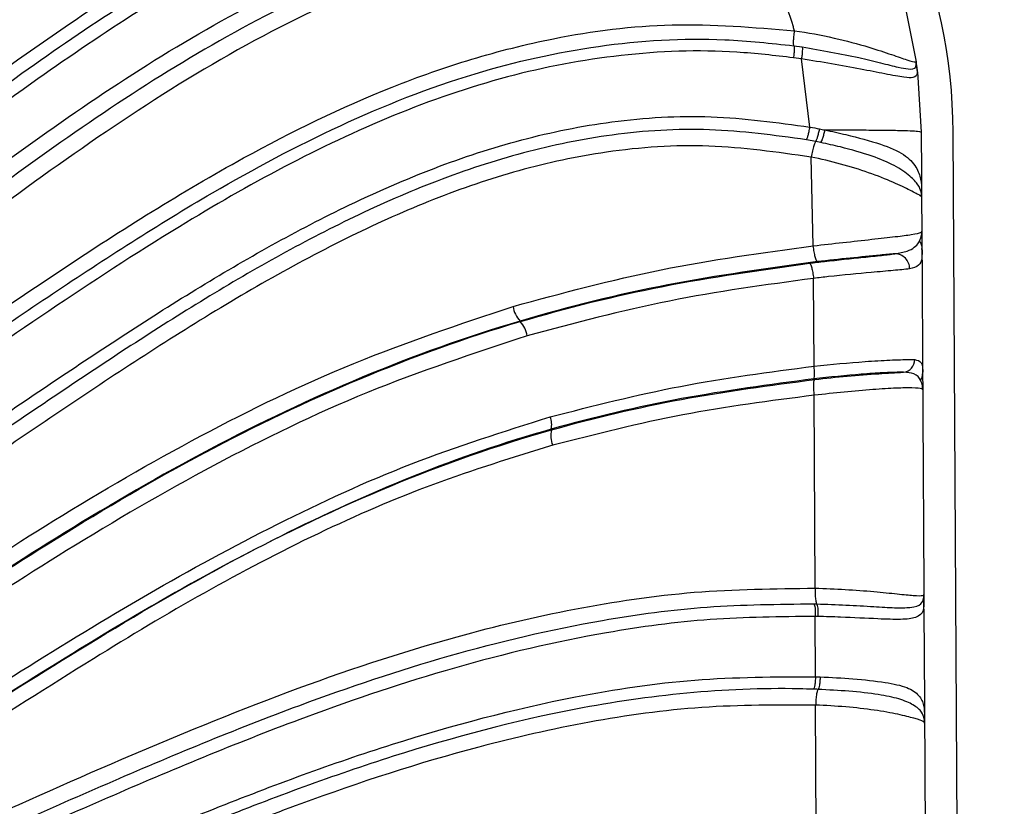
# Model space of a CAD drawing. Units: inches. Extents: x -1302 to 5346, y -540 to 389.
# Drawn here: x -205 to -203, y 28 to 29 of the extents above; entities that cross this region are included whole.
import ezdxf

# ---------------------------------------------------------------- set-up
doc = ezdxf.new("R2010")
doc.units = ezdxf.units.IN
doc.header["$MEASUREMENT"] = 0
doc.layers.get('0').update_dxf_attribs({"lineweight": 9})

msp = doc.modelspace()

# ---------------------------------------------------------------- linework, layer by layer
at = {"color": 7, "linetype": 'Continuous', "lineweight": 25}
for p, q in [((-203.4815, 29.1559), (-203.4606, 29.0517)), ((-203.6999, 29.0829), (-203.6839, 29.0806)), ((-203.685, 29.057), (-203.7007, 29.0593)), ((-203.6684, 28.9235), (-203.6851, 29.057)), ((-203.4603, 29.0455), (-203.4591, 29.0407)), ((-203.4579, 29.0316), (-203.4591, 29.0407)), ((-203.4579, 29.0316), (-203.4502, 28.9132)), ((-203.4502, 28.9132), (-203.4498, 28.8332)), ((-203.3522, 22.491), (-203.3877, 28.9136)), ((-203.6571, 28.8953), (-203.6753, 28.8987)), ((-203.6472, 28.8932), (-203.6571, 28.8953)), ((-203.6619, 28.6907), (-203.6664, 28.8646)), ((-203.4498, 28.8332), (-203.4496, 28.7986)), ((-203.4501, 28.7939), (-203.4496, 28.7986)), ((-203.4495, 28.7865), (-203.4492, 28.7194)), ((-203.449, 28.6832), (-203.449, 28.6856)), ((-203.6603, 28.4547), (-203.6614, 28.6269)), ((-204.2365, 28.5421), (-204.2368, 28.5432)), ((-203.4476, 28.4411), (-203.4476, 28.4394)), ((-203.6583, 28.0194), (-203.66, 28.3977)), ((-204.1758, 28.3312), (-204.1754, 28.3298)), ((-203.6606, 27.9888), (-203.6552, 27.9886)), ((-203.4457, 27.9995), (-203.4451, 27.9948)), ((-203.4451, 27.9786), (-203.4451, 27.9948)), ((-203.4451, 27.9786), (-203.444, 27.7939)), ((-203.6576, 27.846), (-203.6581, 27.9641)), ((-203.444, 27.7939), (-203.4439, 27.7679)), ((-203.6558, 27.3098), (-203.6574, 27.7903)), ((-203.4439, 27.7679), (-203.4444, 27.7631))]:
    msp.add_line(p, q, dxfattribs=at)
for centre, radius, start, end in [((-204.4502, 28.9077), 2, 0.3174, 90.3174), ((-204.4502, 28.9077), 1.0625, 0.3174, 90.3174), ((-203.5024, 28.6459), 0.0293, 358.9983, 89.3498), ((-204.1967, 28.5801), 0.0544, 188.7307, 222.6155), ((-204.2744, 28.5067), 0.0519, 8.5269, 43.0621), ((-203.4876, 28.4671), 0.0245, 276.469, 1.5455), ((-203.4695, 28.4394), 0.0218, 325.3409, 0.1377), ((-204.2127, 28.3401), 0.038, 346.3797, 23.6065), ((-204.1299, 28.3184), 0.0468, 165.9975, 203.6293)]:
    msp.add_arc(centre, radius, start, end, dxfattribs=at)
for points, knots in [([(-207.1289, 28.3452), (-207.0748, 28.3559), (-206.9296, 28.3847), (-206.7037, 28.4718), (-206.4591, 28.6047), (-206.1839, 28.7887), (-205.8796, 29.0207), (-205.5937, 29.2426), (-205.3579, 29.4102), (-205.1751, 29.5277), (-204.9843, 29.6358), (-204.8488, 29.6937), (-204.7811, 29.7227)], [0, 0, 0, 0, 0.059877, 0.160744, 0.262325, 0.363832, 0.523114, 0.682426, 0.761229, 0.84001, 0.920029, 1, 1, 1, 1]), ([(-207.1111, 28.3689), (-207.1111, 28.3689), (-207.0276, 28.3841), (-206.8631, 28.4292), (-206.6, 28.5454), (-206.3269, 28.712), (-206.0431, 28.9196), (-205.7662, 29.1361), (-205.4854, 29.3473), (-205.195, 29.5469), (-204.9838, 29.652), (-204.8784, 29.7045)], [0, 0, 0, 0, 0.000001, 0.096567, 0.193258, 0.327541, 0.462293, 0.597088, 0.7316, 0.866103, 1, 1, 1, 1]), ([(-207.1523, 28.2271), (-207.065, 28.243), (-206.8903, 28.2748), (-206.6425, 28.3729), (-206.3696, 28.5175), (-206.0771, 28.7141), (-205.7615, 28.9515), (-205.4459, 29.1888), (-205.1538, 29.3858), (-204.8822, 29.5323), (-204.6363, 29.6355), (-204.4625, 29.6713), (-204.3754, 29.6893)], [0, 0, 0, 0, 0.083306, 0.166648, 0.250061, 0.375104, 0.50023, 0.625286, 0.750161, 0.833592, 0.916563, 1, 1, 1, 1]), ([(-204.772, 29.7042), (-204.8604, 29.6657), (-205.0376, 29.5885), (-205.2837, 29.4369), (-205.529, 29.2654), (-205.775, 29.0763), (-206.0282, 28.8785), (-206.2881, 28.6895), (-206.5311, 28.5387), (-206.756, 28.4287), (-206.9438, 28.3623), (-207.0686, 28.335), (-207.1237, 28.3257), (-207.1237, 28.3257)], [0, 0, 0, 0, 0.104545, 0.209536, 0.314477, 0.431936, 0.549543, 0.666848, 0.783897, 0.861668, 0.939354, 0.999999, 1, 1, 1, 1]), ([(-204.8684, 29.6865), (-204.9468, 29.6487), (-205.1038, 29.5731), (-205.3253, 29.4329), (-205.5401, 29.2816), (-205.8204, 29.0688), (-206.0977, 28.8517), (-206.3882, 28.6501), (-206.6145, 28.5177), (-206.8525, 28.4082), (-207.0206, 28.3693), (-207.1055, 28.3496)], [0, 0, 0, 0, 0.098911, 0.197909, 0.298777, 0.399674, 0.601542, 0.703022, 0.804406, 0.901156, 1, 1, 1, 1]), ([(-204.3722, 29.6624), (-204.4579, 29.6444), (-204.6291, 29.6085), (-204.8718, 29.5061), (-205.1412, 29.3606), (-205.432, 29.1644), (-205.7472, 28.9276), (-206.0636, 28.6899), (-206.3576, 28.4924), (-206.6329, 28.3466), (-206.8838, 28.2474), (-207.061, 28.2153), (-207.1496, 28.1992)], [0, 0, 0, 0, 0.0821488, 0.1641216, 0.2468571, 0.3711032, 0.495941, 0.6212418, 0.7469235, 0.8310929, 0.9155066, 1, 1, 1, 1]), ([(-204.1958, 29.646), (-204.2777, 29.6385), (-204.4415, 29.6234), (-204.6822, 29.5501), (-204.915, 29.4469), (-205.1399, 29.3184), (-205.355, 29.1746), (-205.5906, 29.0031), (-205.8484, 28.807), (-206.1365, 28.5963), (-206.4021, 28.4272), (-206.6455, 28.3049), (-206.8604, 28.2236), (-207.038, 28.1801), (-207.1426, 28.1648), (-207.1715, 28.1612), (-207.1715, 28.1612)], [0, 0, 0, 0, 0.072521, 0.145123, 0.221528, 0.29823, 0.375227, 0.452036, 0.558371, 0.664683, 0.770761, 0.83858, 0.906541, 0.974193, 0.999999, 1, 1, 1, 1]), ([(-207.1962, 28.0763), (-207.1962, 28.0763), (-207.0907, 28.0775), (-206.9033, 28.0908), (-206.6412, 28.1511), (-206.4124, 28.2369), (-206.1697, 28.3632), (-205.9178, 28.5309), (-205.6523, 28.7298), (-205.3902, 28.9333), (-205.1453, 29.1125), (-204.9133, 29.2606), (-204.6952, 29.3765), (-204.467, 29.4662), (-204.23, 29.5246), (-204.069, 29.5306), (-203.9885, 29.5336)], [0, 0, 0, 0, 0.000001, 0.087434, 0.154884, 0.222677, 0.29026, 0.38271, 0.475317, 0.568046, 0.660663, 0.729362, 0.79812, 0.866583, 0.933319, 1, 1, 1, 1]), ([(-207.1946, 28.0509), (-207.1066, 28.0545), (-206.9439, 28.061), (-206.7103, 28.1063), (-206.4965, 28.1731), (-206.2599, 28.2803), (-206.0081, 28.4345), (-205.74, 28.6282), (-205.4789, 28.8315), (-205.2395, 29.0129), (-205.0168, 29.1653), (-204.8112, 29.2876), (-204.5927, 29.392), (-204.3602, 29.4684), (-204.1548, 29.504), (-204.0298, 29.5051), (-203.9873, 29.5055)], [0, 0, 0, 0, 0.072886, 0.134755, 0.196852, 0.258733, 0.350743, 0.442995, 0.535524, 0.627911, 0.694589, 0.761297, 0.827804, 0.896306, 0.964716, 1, 1, 1, 1]), ([(-203.9858, 29.4775), (-204.0273, 29.4772), (-204.1498, 29.4765), (-204.3511, 29.4422), (-204.5801, 29.3676), (-204.7958, 29.2649), (-204.9995, 29.144), (-205.2213, 28.9926), (-205.4609, 28.8114), (-205.7228, 28.6075), (-205.9918, 28.413), (-206.2453, 28.2578), (-206.4845, 28.1495), (-206.7017, 28.0817), (-206.9388, 28.0357), (-207.1039, 28.029), (-207.1931, 28.0254)], [0, 0, 0, 0, 0.034508, 0.101624, 0.168831, 0.234698, 0.300765, 0.366804, 0.459509, 0.552356, 0.644927, 0.737255, 0.800147, 0.86326, 0.926143, 1, 1, 1, 1]), ([(-207.2339, 27.9465), (-207.2339, 27.9465), (-207.2091, 27.9464), (-207.1009, 27.9471), (-206.9093, 27.9605), (-206.6631, 28.0059), (-206.4249, 28.0824), (-206.1997, 28.1893), (-205.9862, 28.3164), (-205.8157, 28.4332), (-205.642, 28.5586), (-205.4645, 28.6923), (-205.2479, 28.8556), (-205.0262, 29.0113), (-204.7952, 29.1515), (-204.5656, 29.2613), (-204.3387, 29.3359), (-204.1414, 29.3686), (-203.9648, 29.3722), (-203.8636, 29.359), (-203.813, 29.3523)], [0, 0, 0, 0, 0.000001, 0.019493, 0.084941, 0.150437, 0.215945, 0.281398, 0.34686, 0.412363, 0.445047, 0.516687, 0.588602, 0.660329, 0.731634, 0.80276, 0.86134, 0.919837, 0.959917, 1, 1, 1, 1]), ([(-203.8197, 29.3211), (-203.8691, 29.3274), (-203.9679, 29.3401), (-204.1406, 29.3361), (-204.3337, 29.3037), (-204.557, 29.2298), (-204.7841, 29.1208), (-205.0136, 28.9811), (-205.2339, 28.826), (-205.4491, 28.6635), (-205.6256, 28.5301), (-205.7995, 28.4046), (-205.9712, 28.2871), (-206.1868, 28.1589), (-206.4147, 28.0507), (-206.6563, 27.973), (-206.9061, 27.9271), (-207.1003, 27.913), (-207.21, 27.9128), (-207.2353, 27.9128)], [0, 0, 0, 0, 0.039195, 0.0783872, 0.1357728, 0.1932408, 0.2640474, 0.3350319, 0.4064345, 0.4780248, 0.549341, 0.58217, 0.6482398, 0.7142692, 0.7806799, 0.8472843, 0.9137971, 0.9801565, 1, 1, 1, 1]), ([(-203.7673, 29.2788), (-203.8354, 29.2897), (-203.9717, 29.3114), (-204.1943, 29.2998), (-204.4253, 29.2453), (-204.6743, 29.1423), (-204.9237, 29.0007), (-205.1743, 28.8286), (-205.4301, 28.6373), (-205.6973, 28.4355), (-205.9853, 28.2362), (-206.262, 28.0803), (-206.5269, 27.9768), (-206.7705, 27.9152), (-207.014, 27.8827), (-207.1757, 27.8784), (-207.2535, 27.8794), (-207.2535, 27.8794)], [0, 0, 0, 0, 0.053242, 0.106475, 0.17147, 0.236616, 0.315457, 0.394541, 0.473639, 0.564629, 0.655592, 0.746192, 0.810694, 0.875461, 0.940013, 0.999999, 1, 1, 1, 1]), ([(-203.6988, 29.1123), (-203.6995, 29.1148), (-203.7161, 29.1725), (-203.7423, 29.2269), (-203.7673, 29.2788)], [0, 0, 0, 0, 0.044193, 1, 1, 1, 1]), ([(-207.2648, 27.8405), (-207.2648, 27.8405), (-207.1849, 27.8375), (-207.0347, 27.837), (-206.815, 27.8524), (-206.6051, 27.8832), (-206.3969, 27.9326), (-206.1734, 28.0084), (-205.9422, 28.1186), (-205.7054, 28.2594), (-205.4371, 28.438), (-205.1345, 28.6483), (-204.809, 28.8536), (-204.5378, 28.9863), (-204.3322, 29.059), (-204.1497, 29.1048), (-203.9369, 29.1323), (-203.7788, 29.119), (-203.6986, 29.1123)], [0, 0, 0, 0, 0.000001, 0.061425, 0.11528, 0.169124, 0.224569, 0.280003, 0.351001, 0.42224, 0.49348, 0.601174, 0.70875, 0.792321, 0.835024, 0.877708, 0.938044, 1, 1, 1, 1]), ([(-203.6999, 29.0829), (-203.7001, 29.0835), (-203.7006, 29.0849), (-203.7007, 29.0911), (-203.7001, 29.1007), (-203.6992, 29.1084), (-203.6987, 29.1123)], [0, 0, 0, 0, 0.19632, 0.464213, 0.732107, 1, 1, 1, 1]), ([(-203.6988, 29.1123), (-203.6988, 29.1123), (-203.6725, 29.1088), (-203.6221, 29.0991), (-203.5565, 29.0818), (-203.5063, 29.0649), (-203.4729, 29.0534), (-203.4607, 29.0505), (-203.4607, 29.0513), (-203.4606, 29.0517)], [0, 0, 0, 0, 0.000006, 0.199175, 0.384796, 0.528157, 0.67119, 0.859075, 1, 1, 1, 1]), ([(-207.0109, 27.8145), (-206.9738, 27.8163), (-206.8622, 27.8218), (-206.6772, 27.8437), (-206.449, 27.8892), (-206.2185, 27.9629), (-205.9892, 28.0645), (-205.7348, 28.2055), (-205.4588, 28.3875), (-205.1543, 28.5983), (-204.8673, 28.7836), (-204.5916, 28.9309), (-204.3383, 29.0313), (-204.0841, 29.0881), (-203.8725, 29.1015), (-203.7451, 29.0877), (-203.6999, 29.0829)], [0, 0, 0, 0, 0.030563, 0.091885, 0.153192, 0.222136, 0.291328, 0.360421, 0.463125, 0.565897, 0.668575, 0.747158, 0.825606, 0.8941, 0.962516, 1, 1, 1, 1]), ([(-203.7007, 29.0593), (-203.7378, 29.0636), (-203.8501, 29.0766), (-204.0396, 29.0694), (-204.2661, 29.0265), (-204.4869, 28.9497), (-204.7006, 28.848), (-204.9254, 28.7185), (-205.1614, 28.5636), (-205.4124, 28.39), (-205.6662, 28.2206), (-205.9291, 28.0666), (-206.1964, 27.944), (-206.4679, 27.8619), (-206.7362, 27.8111), (-206.918, 27.7994), (-207.0089, 27.7935)], [0, 0, 0, 0, 0.030861, 0.093527, 0.156245, 0.221632, 0.287296, 0.352911, 0.437481, 0.522373, 0.607081, 0.691279, 0.775266, 0.850044, 0.925105, 1, 1, 1, 1]), ([(-203.6839, 29.0806), (-203.6459, 29.074), (-203.5916, 29.0645), (-203.5288, 29.0491), (-203.4952, 29.0406), (-203.4709, 29.0362), (-203.4613, 29.0383), (-203.4606, 29.0436), (-203.4603, 29.0455)], [0, 0, 0, 0, 0.317348, 0.453505, 0.591147, 0.708211, 0.897173, 1, 1, 1, 1]), ([(-203.4591, 29.0407), (-203.4586, 29.0371), (-203.4573, 29.0265), (-203.4621, 29.0195), (-203.4834, 29.0206), (-203.5191, 29.0273), (-203.57, 29.0373), (-203.626, 29.0475), (-203.6653, 29.054), (-203.6851, 29.057), (-203.6851, 29.057)], [0, 0, 0, 0, 0.09591, 0.280731, 0.402604, 0.551547, 0.693187, 0.846189, 0.999994, 1, 1, 1, 1]), ([(-203.4603, 29.0455), (-203.4603, 29.047), (-203.4603, 29.0485), (-203.4605, 29.0502), (-203.4605, 29.0507), (-203.4606, 29.0511), (-203.4606, 29.0513), (-203.4606, 29.0514), (-203.4606, 29.0514), (-203.4606, 29.0515), (-203.4606, 29.0515), (-203.4606, 29.0515)], [0, 0, 0, 0, 0.578266, 0.615992, 0.814492, 0.817598, 0.909831, 0.910186, 0.955102, 0.977065, 1, 1, 1, 1]), ([(-203.4606, 29.0513), (-203.4606, 29.0513), (-203.4606, 29.0513), (-203.4606, 29.0512), (-203.4606, 29.0511), (-203.4605, 29.0504), (-203.46, 29.0474), (-203.4595, 29.0436), (-203.4591, 29.0407)], [0, 0, 0, 0, 0.024147, 0.045614, 0.090489, 0.183476, 0.385454, 1, 1, 1, 1]), ([(-207.3108, 27.6824), (-207.3108, 27.6824), (-207.211, 27.6776), (-207.0357, 27.6758), (-206.7864, 27.6931), (-206.5638, 27.7258), (-206.3451, 27.7773), (-206.1322, 27.8484), (-205.9279, 27.9397), (-205.7318, 28.0463), (-205.5736, 28.1437), (-205.3834, 28.2668), (-205.1628, 28.4178), (-204.875, 28.6081), (-204.6219, 28.7509), (-204.4062, 28.8452), (-204.2344, 28.9018), (-204.0526, 28.9385), (-203.8619, 28.9501), (-203.7329, 28.9323), (-203.6684, 28.9235)], [0, 0, 0, 0, 0.000001, 0.075367, 0.13199, 0.188615, 0.245238, 0.301911, 0.358557, 0.415193, 0.471852, 0.500131, 0.588036, 0.675921, 0.763581, 0.809484, 0.855457, 0.901234, 0.95062, 1, 1, 1, 1]), ([(-203.6753, 28.8987), (-203.7386, 28.9073), (-203.8651, 28.9244), (-204.0524, 28.9127), (-204.2313, 28.8762), (-204.4005, 28.8203), (-204.6142, 28.7265), (-204.8658, 28.5844), (-205.1526, 28.3946), (-205.3726, 28.2439), (-205.5628, 28.1206), (-205.7217, 28.0227), (-205.919, 27.9153), (-206.1248, 27.823), (-206.3395, 27.751), (-206.5602, 27.699), (-206.7845, 27.6661), (-207.0359, 27.6476), (-207.2123, 27.6523), (-207.313, 27.655)], [0, 0, 0, 0, 0.04849, 0.096986, 0.14216, 0.187528, 0.232827, 0.32029, 0.407976, 0.495681, 0.524058, 0.581072, 0.638062, 0.695256, 0.75252, 0.809721, 0.866872, 0.923968, 1, 1, 1, 1]), ([(-203.6684, 28.9235), (-203.6684, 28.9235), (-203.6621, 28.9223), (-203.6559, 28.9211), (-203.6496, 28.9199)], [0, 0, 0, 0, 0.000122, 1, 1, 1, 1]), ([(-203.6496, 28.9199), (-203.6461, 28.9192), (-203.6426, 28.9185), (-203.6391, 28.9178), (-203.6391, 28.9178)], [0, 0, 0, 0, 0.9997805, 1, 1, 1, 1]), ([(-203.6391, 28.9178), (-203.6391, 28.9178), (-203.6252, 28.9149), (-203.5872, 28.9066), (-203.5304, 28.8911), (-203.4817, 28.8711), (-203.4589, 28.8456), (-203.4502, 28.8206), (-203.4498, 28.806), (-203.4496, 28.7986)], [0, 0, 0, 0, 0.000006, 0.117013, 0.32328, 0.502568, 0.674019, 0.836668, 1, 1, 1, 1]), ([(-203.6391, 28.9178), (-203.6175, 28.9178), (-203.5801, 28.9179), (-203.5315, 28.9176), (-203.4951, 28.9171), (-203.4701, 28.9163), (-203.4511, 28.915), (-203.4506, 28.9139), (-203.4502, 28.9132)], [0, 0, 0, 0, 0.189277, 0.326376, 0.457966, 0.589135, 0.725433, 1, 1, 1, 1]), ([(-203.6571, 28.8953), (-203.6574, 28.8948), (-203.6585, 28.8932), (-203.6608, 28.8873), (-203.6638, 28.8769), (-203.6655, 28.8687), (-203.6664, 28.8646)], [0, 0, 0, 0, 0.141315, 0.427543, 0.713772, 1, 1, 1, 1]), ([(-203.6664, 28.8646), (-203.733, 28.8742), (-203.8662, 28.8932), (-204.0598, 28.8799), (-204.2403, 28.841), (-204.4073, 28.7839), (-204.6285, 28.6846), (-204.896, 28.5296), (-205.207, 28.3203), (-205.4912, 28.126), (-205.7605, 27.9646), (-206.014, 27.8382), (-206.2783, 27.7352), (-206.545, 27.6657), (-206.8098, 27.6286), (-207.0689, 27.6137), (-207.2421, 27.6169), (-207.3285, 27.6215), (-207.3285, 27.6215)], [0, 0, 0, 0, 0.050789, 0.101583, 0.146034, 0.190673, 0.23525, 0.330012, 0.425024, 0.520045, 0.59135, 0.662951, 0.734313, 0.805288, 0.870124, 0.935104, 0.999999, 1, 1, 1, 1]), ([(-203.4501, 28.7939), (-203.4502, 28.7948), (-203.4511, 28.7997), (-203.4553, 28.81), (-203.471, 28.8271), (-203.5007, 28.8483), (-203.5483, 28.8679), (-203.5995, 28.8827), (-203.6343, 28.8904), (-203.6472, 28.8932)], [0, 0, 0, 0, 0.03617, 0.193858, 0.350732, 0.521192, 0.687062, 0.884318, 1, 1, 1, 1]), ([(-203.4495, 28.7865), (-203.4497, 28.787), (-203.4501, 28.7881), (-203.4673, 28.7972), (-203.5037, 28.8148), (-203.5524, 28.8344), (-203.608, 28.8517), (-203.6468, 28.8608), (-203.6664, 28.8646), (-203.6664, 28.8646)], [0, 0, 0, 0, 0.193813, 0.376772, 0.530397, 0.68681, 0.842993, 0.999994, 1, 1, 1, 1]), ([(-203.4496, 28.7986), (-203.4496, 28.7959), (-203.4496, 28.7918), (-203.4495, 28.7885), (-203.4495, 28.787), (-203.4495, 28.7867), (-203.4495, 28.7865)], [0, 0, 0, 0, 0.504997, 0.752723, 0.876419, 1, 1, 1, 1]), ([(-203.4495, 28.7865), (-203.4495, 28.7866), (-203.4495, 28.7868), (-203.4495, 28.7873), (-203.4496, 28.788), (-203.4496, 28.7887), (-203.4497, 28.7906), (-203.4499, 28.7923), (-203.4501, 28.7939)], [0, 0, 0, 0, 0.122034, 0.244633, 0.250442, 0.491542, 0.521273, 1, 1, 1, 1]), ([(-203.6619, 28.6907), (-203.6619, 28.6907), (-203.6424, 28.6929), (-203.6031, 28.6973), (-203.5473, 28.7034), (-203.4988, 28.7088), (-203.4636, 28.7135), (-203.4495, 28.7169), (-203.4493, 28.7186), (-203.4492, 28.7194)], [0, 0, 0, 0, 0.000006, 0.159465, 0.321917, 0.474417, 0.625255, 0.828314, 1, 1, 1, 1]), ([(-203.4537, 28.7001), (-203.452, 28.7042), (-203.4499, 28.7095), (-203.4493, 28.715), (-203.4492, 28.7168), (-203.4492, 28.718), (-203.4492, 28.7184), (-203.4492, 28.7188), (-203.4492, 28.7191), (-203.4492, 28.7193), (-203.4492, 28.7194)], [0, 0, 0, 0, 0.5222721, 0.6728168, 0.8370182, 0.8440467, 0.92178, 0.9231959, 0.9616488, 1, 1, 1, 1]), ([(-203.4492, 28.7194), (-203.4492, 28.7192), (-203.4492, 28.719), (-203.4492, 28.7181), (-203.4491, 28.7159), (-203.4491, 28.7069), (-203.449, 28.6951), (-203.449, 28.6856)], [0, 0, 0, 0, 0.039272, 0.07853, 0.158958, 0.331471, 1, 1, 1, 1]), ([(-204.2505, 28.5718), (-204.1541, 28.5979), (-203.9607, 28.6502), (-203.7617, 28.6771), (-203.6619, 28.6907)], [0, 0, 0, 0, 0.4981269, 1, 1, 1, 1]), ([(-203.5021, 28.6751), (-203.4935, 28.6766), (-203.47, 28.6808), (-203.4584, 28.6917), (-203.4543, 28.6989), (-203.4537, 28.7001)], [0, 0, 0, 0, 0.324969, 0.895554, 1, 1, 1, 1]), ([(-203.449, 28.6856), (-203.4485, 28.6724), (-203.4479, 28.6517), (-203.4665, 28.647), (-203.4732, 28.6454)], [0, 0, 0, 0, 0.637401, 1, 1, 1, 1]), ([(-203.449, 28.6832), (-203.4488, 28.6473), (-203.4484, 28.5902), (-203.448, 28.5095), (-203.4477, 28.4646), (-203.4476, 28.4411)], [0, 0, 0, 0, 0.444522, 0.708669, 1, 1, 1, 1]), ([(-203.6692, 28.6567), (-203.6595, 28.6578), (-203.6237, 28.662), (-203.574, 28.6671), (-203.5257, 28.6721), (-203.51, 28.6741), (-203.5021, 28.6751)], [0, 0, 0, 0, 0.15046, 0.557051, 0.778532, 1, 1, 1, 1]), ([(-203.5021, 28.6751), (-203.5115, 28.6742), (-203.5386, 28.6716), (-203.5903, 28.6666), (-203.6324, 28.662), (-203.6539, 28.6597)], [0, 0, 0, 0, 0.206633, 0.596569, 1, 1, 1, 1]), ([(-203.6539, 28.6597), (-203.7519, 28.6462), (-203.9487, 28.6193), (-204.1414, 28.5713), (-204.2368, 28.5432), (-204.2368, 28.5432)], [0, 0, 0, 0, 0.49822, 0.999996, 1, 1, 1, 1]), ([(-204.2365, 28.5421), (-204.2365, 28.5421), (-204.1442, 28.5693), (-203.9568, 28.6163), (-203.7653, 28.6432), (-203.6692, 28.6567)], [0, 0, 0, 0, 0.000004, 0.498218, 1, 1, 1, 1]), ([(-203.4732, 28.6454), (-203.4829, 28.6444), (-203.502, 28.6424), (-203.5578, 28.6376), (-203.6129, 28.6324), (-203.6515, 28.6281), (-203.6614, 28.6269), (-203.6614, 28.6269)], [0, 0, 0, 0, 0.240506, 0.472985, 0.86565, 0.999989, 1, 1, 1, 1]), ([(-203.6615, 28.6269), (-203.7561, 28.614), (-203.9457, 28.5881), (-204.1304, 28.539), (-204.2231, 28.5144)], [0, 0, 0, 0, 0.498361, 1, 1, 1, 1]), ([(-207.3681, 27.4853), (-207.3681, 27.4853), (-207.2715, 27.4776), (-207.0772, 27.4681), (-206.786, 27.4756), (-206.4973, 27.5095), (-206.2098, 27.5731), (-205.931, 27.6808), (-205.6639, 27.8258), (-205.4066, 27.9877), (-205.1441, 28.1594), (-204.8647, 28.3215), (-204.5653, 28.4667), (-204.3553, 28.5368), (-204.2505, 28.5718)], [0, 0, 0, 0, 0.000001, 0.085515, 0.171383, 0.257022, 0.342222, 0.43186, 0.52199, 0.61272, 0.703179, 0.802143, 0.901218, 1, 1, 1, 1]), ([(-207.3821, 27.4581), (-207.2837, 27.4517), (-207.0864, 27.4389), (-206.7901, 27.4466), (-206.4965, 27.4795), (-206.2059, 27.5424), (-205.9255, 27.6489), (-205.6584, 27.792), (-205.4011, 27.9525), (-205.138, 28.1244), (-204.8573, 28.2891), (-204.5542, 28.4343), (-204.3435, 28.5106), (-204.2365, 28.5421), (-204.2365, 28.5421)], [0, 0, 0, 0, 0.0862503, 0.1728564, 0.2592331, 0.3451693, 0.4338709, 0.5230574, 0.6128311, 0.7023368, 0.8015886, 0.9009492, 0.9999993, 1, 1, 1, 1]), ([(-204.2368, 28.5432), (-204.2368, 28.5432), (-204.3418, 28.5123), (-204.5486, 28.4378), (-204.8463, 28.2962), (-205.1247, 28.1342), (-205.3879, 27.9625), (-205.6474, 27.7997), (-205.9168, 27.654), (-206.2138, 27.5401), (-206.5378, 27.4729), (-206.8797, 27.4421), (-207.158, 27.4437), (-207.3209, 27.4551), (-207.3695, 27.4586)], [0, 0, 0, 0, 0.0000007, 0.0975853, 0.195463, 0.2932307, 0.383999, 0.4750413, 0.5654797, 0.655421, 0.7557479, 0.8565624, 0.9571886, 1, 1, 1, 1]), ([(-204.2231, 28.5144), (-204.3282, 28.4795), (-204.539, 28.4097), (-204.8391, 28.2636), (-205.1191, 28.1003), (-205.3829, 27.928), (-205.6424, 27.7667), (-205.9118, 27.623), (-206.203, 27.5131), (-206.5143, 27.4483), (-206.8372, 27.4166), (-207.128, 27.4154), (-207.3099, 27.4262), (-207.3835, 27.4323), (-207.3835, 27.4323)], [0, 0, 0, 0, 0.097892, 0.196095, 0.294191, 0.383997, 0.474073, 0.563559, 0.652557, 0.746711, 0.841267, 0.935658, 0.999999, 1, 1, 1, 1]), ([(-204.1779, 28.3553), (-204.0931, 28.377), (-203.923, 28.4204), (-203.7481, 28.4432), (-203.6604, 28.4547)], [0, 0, 0, 0, 0.4983702, 1, 1, 1, 1]), ([(-203.6603, 28.4547), (-203.6603, 28.4547), (-203.6266, 28.4585), (-203.5735, 28.4632), (-203.5092, 28.467), (-203.4775, 28.4679), (-203.4666, 28.4678), (-203.4631, 28.4677)], [0, 0, 0, 0, 0.00001, 0.418191, 0.646036, 0.885466, 1, 1, 1, 1]), ([(-203.4631, 28.4677), (-203.4582, 28.4665), (-203.4471, 28.4638), (-203.4474, 28.4481), (-203.4476, 28.4394)], [0, 0, 0, 0, 0.4432803, 1, 1, 1, 1]), ([(-203.4848, 28.4427), (-203.4878, 28.4427), (-203.497, 28.4429), (-203.5239, 28.4419), (-203.5813, 28.4382), (-203.6293, 28.4332), (-203.6612, 28.4299)], [0, 0, 0, 0, 0.1113114, 0.3367304, 0.5593852, 1, 1, 1, 1]), ([(-203.659, 28.4287), (-203.6378, 28.431), (-203.5951, 28.4355), (-203.534, 28.4403), (-203.5006, 28.4419), (-203.4848, 28.4427)], [0, 0, 0, 0, 0.340458, 0.687721, 1, 1, 1, 1]), ([(-203.4515, 28.427), (-203.4546, 28.432), (-203.4599, 28.4405), (-203.4775, 28.442), (-203.4848, 28.4427)], [0, 0, 0, 0, 0.58542, 1, 1, 1, 1]), ([(-203.4476, 28.4394), (-203.4476, 28.4315), (-203.4475, 28.4209), (-203.4475, 28.412), (-203.4474, 28.4096), (-203.4474, 28.4086), (-203.4474, 28.4083), (-203.4474, 28.4082)], [0, 0, 0, 0, 0.619327, 0.823546, 0.913663, 0.956823, 1, 1, 1, 1]), ([(-203.6612, 28.4299), (-203.7478, 28.4183), (-203.9216, 28.3953), (-204.0915, 28.3548), (-204.1758, 28.3312), (-204.1758, 28.3312)], [0, 0, 0, 0, 0.4983395, 0.9999956, 1, 1, 1, 1]), ([(-204.1754, 28.3298), (-204.1754, 28.3298), (-204.0914, 28.3533), (-203.9209, 28.394), (-203.7465, 28.4171), (-203.659, 28.4287)], [0, 0, 0, 0, 0.000004, 0.498292, 1, 1, 1, 1]), ([(-203.4474, 28.4082), (-203.4476, 28.409), (-203.4478, 28.4106), (-203.4621, 28.4124), (-203.4972, 28.412), (-203.5452, 28.4091), (-203.6011, 28.4041), (-203.6403, 28.3999), (-203.66, 28.3977), (-203.66, 28.3977)], [0, 0, 0, 0, 0.174544, 0.376326, 0.526053, 0.677459, 0.838145, 0.999994, 1, 1, 1, 1]), ([(-203.4474, 28.4082), (-203.4474, 28.4083), (-203.4474, 28.4085), (-203.4474, 28.4088), (-203.4474, 28.4093), (-203.4475, 28.4098), (-203.4475, 28.4112), (-203.4476, 28.4132), (-203.4483, 28.4186), (-203.4501, 28.4233), (-203.4515, 28.427)], [0, 0, 0, 0, 0.042423, 0.085082, 0.086562, 0.174363, 0.182695, 0.378142, 0.504046, 1, 1, 1, 1]), ([(-203.66, 28.3977), (-203.7464, 28.3866), (-203.9198, 28.3643), (-204.0883, 28.3213), (-204.1728, 28.2997)], [0, 0, 0, 0, 0.498314, 1, 1, 1, 1]), ([(-203.4474, 28.4082), (-203.4471, 28.3432), (-203.4463, 28.2095), (-203.4456, 28.0758), (-203.4452, 28.0071)], [0, 0, 0, 0, 0.486173, 1, 1, 1, 1]), ([(-207.4216, 27.3015), (-207.4216, 27.3015), (-207.4125, 27.3006), (-207.3067, 27.2914), (-207.1032, 27.28), (-206.8115, 27.2832), (-206.5217, 27.31), (-206.2379, 27.3616), (-205.9649, 27.4487), (-205.7057, 27.5676), (-205.4562, 27.7061), (-205.2134, 27.8583), (-204.9684, 28.0097), (-204.7142, 28.1473), (-204.452, 28.2688), (-204.2691, 28.3265), (-204.1779, 28.3553)], [0, 0, 0, 0, 0.000001, 0.007748, 0.090606, 0.173741, 0.256719, 0.33936, 0.42083, 0.502702, 0.584979, 0.667002, 0.750298, 0.833793, 0.917041, 1, 1, 1, 1]), ([(-207.4361, 27.2733), (-207.3319, 27.2655), (-207.123, 27.25), (-206.8091, 27.2542), (-206.4977, 27.2842), (-206.1916, 27.3438), (-205.8974, 27.4459), (-205.618, 27.5847), (-205.3489, 27.7428), (-205.0787, 27.9145), (-204.7958, 28.0805), (-204.4931, 28.225), (-204.2824, 28.2997), (-204.1754, 28.3298), (-204.1754, 28.3298)], [0, 0, 0, 0, 0.088626, 0.1776, 0.266376, 0.354731, 0.443366, 0.532466, 0.622107, 0.711483, 0.807713, 0.904032, 0.999999, 1, 1, 1, 1]), ([(-204.1758, 28.3312), (-204.1758, 28.3312), (-204.2672, 28.3055), (-204.4475, 28.2431), (-204.7083, 28.1239), (-204.9606, 27.9864), (-205.2049, 27.8353), (-205.4482, 27.6827), (-205.6992, 27.5433), (-205.9601, 27.4234), (-206.2553, 27.3289), (-206.5846, 27.2727), (-206.9418, 27.2495), (-207.2135, 27.257), (-207.3741, 27.2689), (-207.4156, 27.2726), (-207.4246, 27.2734)], [0, 0, 0, 0, 0.000001, 0.082297, 0.164877, 0.2477, 0.330326, 0.412719, 0.495365, 0.57761, 0.659453, 0.76095, 0.862861, 0.964593, 0.992238, 1, 1, 1, 1]), ([(-204.1728, 28.2997), (-204.2511, 28.2755), (-204.4077, 28.2271), (-204.6357, 28.1283), (-204.8574, 28.0121), (-205.0905, 27.872), (-205.3356, 27.7142), (-205.603, 27.5513), (-205.8867, 27.4136), (-206.1676, 27.3186), (-206.4369, 27.2616), (-206.6918, 27.2292), (-206.9512, 27.2163), (-207.2017, 27.2201), (-207.3646, 27.2314), (-207.44, 27.2383), (-207.44, 27.2383)], [0, 0, 0, 0, 0.07053, 0.141071, 0.213222, 0.285408, 0.374312, 0.46317, 0.553509, 0.64378, 0.715845, 0.787922, 0.861929, 0.935948, 0.999999, 1, 1, 1, 1]), ([(-207.4871, 27.0763), (-207.4871, 27.0763), (-207.341, 27.0668), (-207.0743, 27.0619), (-206.6899, 27.0985), (-206.3377, 27.1693), (-205.9938, 27.2699), (-205.6615, 27.3974), (-205.3389, 27.5418), (-205.0182, 27.6857), (-204.6939, 27.8192), (-204.3975, 27.9186), (-204.1306, 27.9814), (-203.8962, 28.0168), (-203.7375, 28.0185), (-203.6583, 28.0194)], [0, 0, 0, 0, 0.000001, 0.108894, 0.198057, 0.287643, 0.377417, 0.466838, 0.555394, 0.644038, 0.732505, 0.820817, 0.880558, 0.940386, 1, 1, 1, 1]), ([(-203.6583, 28.0194), (-203.6583, 28.0154), (-203.6584, 28.0074), (-203.6576, 27.9972), (-203.6565, 27.9909), (-203.6556, 27.9893), (-203.6552, 27.9886)], [0, 0, 0, 0, 0.274681, 0.549362, 0.824043, 1, 1, 1, 1]), ([(-203.6583, 28.0194), (-203.6583, 28.0194), (-203.6385, 28.0189), (-203.5991, 28.0172), (-203.543, 28.0131), (-203.495, 28.0081), (-203.46, 28.0045), (-203.4456, 28.0047), (-203.4453, 28.0063), (-203.4452, 28.0071)], [0, 0, 0, 0, 0.000006, 0.161641, 0.322148, 0.474025, 0.624232, 0.824445, 1, 1, 1, 1]), ([(-203.4457, 27.9995), (-203.4455, 28.0012), (-203.4453, 28.003), (-203.4452, 28.0051), (-203.4452, 28.0057), (-203.4452, 28.0063), (-203.4452, 28.0068), (-203.4452, 28.007), (-203.4452, 28.0071)], [0, 0, 0, 0, 0.538681, 0.572148, 0.789776, 0.794226, 0.897246, 1, 1, 1, 1]), ([(-203.4452, 28.0071), (-203.4452, 28.0069), (-203.4452, 28.0066), (-203.4452, 28.0053), (-203.4452, 28.002), (-203.4452, 27.9978), (-203.4451, 27.9948)], [0, 0, 0, 0, 0.103865, 0.207684, 0.430463, 1, 1, 1, 1]), ([(-207.4882, 27.0487), (-207.451, 27.0466), (-207.2647, 27.0359), (-206.9473, 27.0395), (-206.5409, 27.0908), (-206.1621, 27.1808), (-205.7879, 27.31), (-205.4194, 27.4702), (-205.0471, 27.638), (-204.7009, 27.7821), (-204.3771, 27.8913), (-204.1094, 27.9543), (-203.8698, 27.9868), (-203.7305, 27.9881), (-203.6606, 27.9888)], [0, 0, 0, 0, 0.0277454, 0.1388541, 0.2358819, 0.3332525, 0.4304221, 0.5333338, 0.636286, 0.7391658, 0.8171739, 0.895108, 0.9473191, 1, 1, 1, 1]), ([(-203.6552, 27.9886), (-203.636, 27.988), (-203.5977, 27.9867), (-203.5449, 27.9835), (-203.5005, 27.9807), (-203.4666, 27.9813), (-203.4489, 27.9874), (-203.4467, 27.9957), (-203.4457, 27.9995)], [0, 0, 0, 0, 0.168558, 0.33597, 0.479713, 0.625407, 0.82429, 1, 1, 1, 1]), ([(-203.4451, 27.9948), (-203.4451, 27.9948), (-203.4451, 27.9879), (-203.4452, 27.9735), (-203.4566, 27.9612), (-203.4879, 27.9574), (-203.5398, 27.9594), (-203.5976, 27.9624), (-203.638, 27.9636), (-203.6528, 27.964)], [0, 0, 0, 0, 0.000006, 0.164782, 0.360359, 0.514811, 0.668237, 0.878742, 1, 1, 1, 1]), ([(-203.6581, 27.9641), (-203.7268, 27.9635), (-203.8643, 27.9622), (-204.1012, 27.9301), (-204.3669, 27.8675), (-204.6892, 27.7587), (-205.0348, 27.6151), (-205.4071, 27.4475), (-205.7767, 27.2874), (-206.1527, 27.1582), (-206.5345, 27.0681), (-206.944, 27.0169), (-207.2639, 27.0136), (-207.4516, 27.0244), (-207.4891, 27.0265)], [0, 0, 0, 0, 0.051695, 0.103419, 0.18072, 0.258095, 0.360902, 0.46378, 0.566617, 0.664454, 0.762494, 0.860192, 0.972057, 1, 1, 1, 1]), ([(-203.6528, 27.964), (-203.6546, 27.9641), (-203.6563, 27.9641), (-203.6581, 27.9641), (-203.6581, 27.9641)], [0, 0, 0, 0, 0.999557, 1, 1, 1, 1]), ([(-207.5232, 26.952), (-207.5232, 26.952), (-207.4282, 26.9451), (-207.2578, 26.9376), (-207.0127, 26.941), (-206.7883, 26.956), (-206.5656, 26.9835), (-206.3455, 27.0242), (-206.165, 27.0693), (-205.9733, 27.1268), (-205.7711, 27.1975), (-205.4909, 27.3087), (-205.1813, 27.4428), (-204.8382, 27.5895), (-204.4892, 27.7191), (-204.1733, 27.8027), (-203.8951, 27.8451), (-203.7367, 27.8457), (-203.6576, 27.846)], [0, 0, 0, 0, 0.000001, 0.070405, 0.125909, 0.181427, 0.236964, 0.292473, 0.347971, 0.375706, 0.441992, 0.508163, 0.601677, 0.695356, 0.788671, 0.881687, 0.94087, 1, 1, 1, 1]), ([(-203.6576, 27.846), (-203.6576, 27.846), (-203.6546, 27.8458), (-203.6515, 27.8457), (-203.6485, 27.8456)], [0, 0, 0, 0, 0.000255, 1, 1, 1, 1]), ([(-203.6485, 27.8456), (-203.6269, 27.8445), (-203.5824, 27.8423), (-203.5215, 27.8357), (-203.476, 27.826), (-203.4531, 27.8096), (-203.4444, 27.7894), (-203.444, 27.7751), (-203.4439, 27.7679)], [0, 0, 0, 0, 0.175748, 0.362651, 0.52418, 0.678874, 0.839006, 1, 1, 1, 1]), ([(-203.6615, 27.8214), (-203.6707, 27.8217), (-203.7538, 27.8241), (-203.9104, 27.8174), (-204.1776, 27.778), (-204.4875, 27.6952), (-204.8355, 27.5663), (-205.1774, 27.4198), (-205.4862, 27.2855), (-205.7662, 27.1738), (-205.9689, 27.1026), (-206.1614, 27.0446), (-206.3428, 26.999), (-206.5639, 26.9579), (-206.7876, 26.9299), (-207.0129, 26.9147), (-207.2585, 26.9105), (-207.4286, 26.92), (-207.5235, 26.9252)], [0, 0, 0, 0, 0.0069092, 0.0620966, 0.117323, 0.2100951, 0.3031661, 0.396601, 0.4898706, 0.5562202, 0.622801, 0.6506947, 0.7065418, 0.7623811, 0.8182107, 0.8740258, 0.9298154, 1, 1, 1, 1]), ([(-203.6525, 27.821), (-203.6526, 27.8211), (-203.6556, 27.8212), (-203.6586, 27.8213), (-203.6615, 27.8214)], [0, 0, 0, 0, 0.041534, 1, 1, 1, 1]), ([(-203.6525, 27.821), (-203.6528, 27.8204), (-203.6538, 27.8189), (-203.6554, 27.8126), (-203.6568, 27.8024), (-203.6572, 27.7943), (-203.6574, 27.7903)], [0, 0, 0, 0, 0.17196, 0.447973, 0.723987, 1, 1, 1, 1]), ([(-203.4444, 27.7631), (-203.4455, 27.7676), (-203.4478, 27.7764), (-203.4632, 27.7902), (-203.4921, 27.8029), (-203.536, 27.8118), (-203.5913, 27.8179), (-203.6322, 27.82), (-203.6525, 27.821)], [0, 0, 0, 0, 0.172169, 0.343146, 0.494809, 0.643796, 0.822968, 1, 1, 1, 1]), ([(-203.6574, 27.7903), (-203.7318, 27.7905), (-203.881, 27.7908), (-204.1015, 27.7597), (-204.3651, 27.7), (-204.6683, 27.6004), (-205.0089, 27.4626), (-205.3463, 27.3152), (-205.6869, 27.1702), (-206.0393, 27.0476), (-206.4041, 26.9561), (-206.7768, 26.8967), (-207.1569, 26.874), (-207.4119, 26.8835), (-207.5404, 26.8931), (-207.5404, 26.8931)], [0, 0, 0, 0, 0.055357, 0.110925, 0.166413, 0.257967, 0.349688, 0.441593, 0.533397, 0.626225, 0.71945, 0.812559, 0.905229, 0.999999, 1, 1, 1, 1]), ([(-203.4438, 27.7551), (-203.4439, 27.7559), (-203.4442, 27.7577), (-203.4586, 27.7631), (-203.4938, 27.7722), (-203.542, 27.7809), (-203.5982, 27.7871), (-203.6376, 27.7896), (-203.6574, 27.7903), (-203.6574, 27.7903)], [0, 0, 0, 0, 0.17364, 0.375001, 0.526291, 0.679249, 0.839064, 0.999994, 1, 1, 1, 1]), ([(-203.4438, 27.7551), (-203.4438, 27.7552), (-203.4438, 27.7555), (-203.4438, 27.756), (-203.4438, 27.7568), (-203.4439, 27.7574), (-203.444, 27.7596), (-203.4442, 27.7614), (-203.4444, 27.7631)], [0, 0, 0, 0, 0.113624, 0.229452, 0.234771, 0.468056, 0.499209, 1, 1, 1, 1]), ([(-203.4439, 27.7679), (-203.4439, 27.7649), (-203.4438, 27.7607), (-203.4438, 27.7572), (-203.4438, 27.7557), (-203.4438, 27.7553), (-203.4438, 27.7551)], [0, 0, 0, 0, 0.528815, 0.7682, 0.884765, 1, 1, 1, 1]), ([(-203.4438, 27.7551), (-203.4436, 27.7225), (-203.4433, 27.6574), (-203.4427, 27.5597), (-203.4422, 27.4619), (-203.4416, 27.3629), (-203.4413, 27.2964), (-203.4411, 27.2625)], [0, 0, 0, 0, 0.198376, 0.396751, 0.595127, 0.793503, 1, 1, 1, 1])]:
    msp.add_open_spline(points, degree=3, knots=knots, dxfattribs=at)
for points in [[(-203.6999, 29.0829), (-203.6997, 29.0822), (-203.6993, 29.0809), (-203.6993, 29.0753), (-203.6997, 29.0679), (-203.7004, 29.0622), (-203.7007, 29.0593)], [(-203.6839, 29.0806), (-203.6837, 29.0799), (-203.6833, 29.0785), (-203.6834, 29.073), (-203.6839, 29.0656), (-203.6847, 29.0599), (-203.6851, 29.057)], [(-203.6753, 28.8987), (-203.6748, 28.8996), (-203.6738, 28.9013), (-203.672, 28.9072), (-203.6701, 28.9148), (-203.669, 28.9206), (-203.6684, 28.9235)], [(-203.6571, 28.8953), (-203.6565, 28.8961), (-203.6555, 28.8978), (-203.6534, 28.9037), (-203.6514, 28.9113), (-203.6502, 28.917), (-203.6496, 28.9199)], [(-203.6472, 28.8932), (-203.6466, 28.8941), (-203.6454, 28.8957), (-203.6432, 28.9016), (-203.641, 28.9092), (-203.6397, 28.9149), (-203.6391, 28.9178)], [(-203.6539, 28.6597), (-203.6545, 28.6602), (-203.6558, 28.6612), (-203.6582, 28.6684), (-203.6603, 28.6786), (-203.6614, 28.6866), (-203.6619, 28.6907)], [(-203.4537, 28.7001), (-203.4523, 28.6978), (-203.4496, 28.6933), (-203.4492, 28.6882), (-203.449, 28.6856)], [(-203.6692, 28.6567), (-203.6686, 28.6562), (-203.6673, 28.6552), (-203.6651, 28.6483), (-203.6629, 28.6385), (-203.6619, 28.6308), (-203.6614, 28.6269)], [(-203.6612, 28.4299), (-203.6607, 28.4304), (-203.6599, 28.4314), (-203.6594, 28.4372), (-203.6595, 28.4452), (-203.6601, 28.4515), (-203.6604, 28.4547)], [(-203.66, 28.3977), (-203.6604, 28.4016), (-203.6611, 28.4095), (-203.6612, 28.4195), (-203.6606, 28.4268), (-203.6595, 28.4281), (-203.659, 28.4287)], [(-203.6606, 27.9888), (-203.6602, 27.988), (-203.6594, 27.9863), (-203.6585, 27.9805), (-203.658, 27.9729), (-203.6581, 27.967), (-203.6581, 27.9641)], [(-203.6552, 27.9886), (-203.6549, 27.9878), (-203.6541, 27.9862), (-203.6532, 27.9804), (-203.6527, 27.9727), (-203.6528, 27.9669), (-203.6528, 27.964)], [(-203.6576, 27.846), (-203.6578, 27.843), (-203.6581, 27.8372), (-203.659, 27.8296), (-203.6602, 27.8238), (-203.661, 27.8222), (-203.6615, 27.8214)], [(-203.6485, 27.8456), (-203.6486, 27.8427), (-203.6489, 27.8369), (-203.6499, 27.8293), (-203.6511, 27.8234), (-203.652, 27.8218), (-203.6525, 27.821)]]:
    msp.add_open_spline(points, degree=3, dxfattribs=at)

doc.saveas('drawing.dxf')
